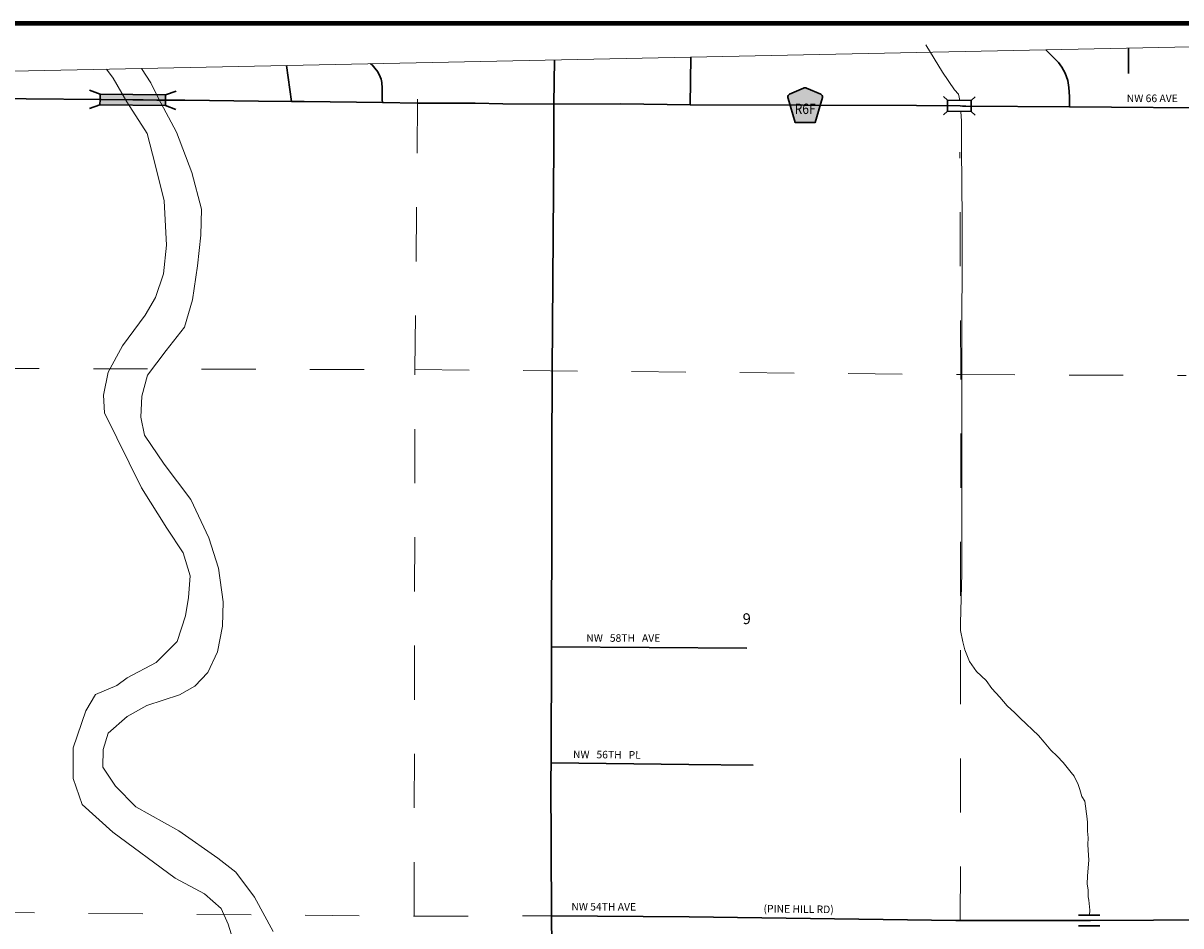
# Model space of a CAD drawing. Extents: x 177.7 to 191.8, y 101.5 to 116.2.
# Drawn here: x 180.4 to 182.6, y 114.4 to 116.1 of the extents above; entities that cross this region are included whole.
import ezdxf
from ezdxf.enums import TextEntityAlignment as Align

# ---------------------------------------------------------------- set-up
doc = ezdxf.new("R2010")
doc.units = ezdxf.units.MI
doc.header["$MEASUREMENT"] = 0
doc.linetypes.add('DOT', pattern=[0.025, 0.005, -0.02])
for name, color, linetype, lineweight in [('tdCiHydroRiver', 162, 'Continuous', 13), ('tdCiMapFrame', 7, 'Continuous', 0), ('tdCiMapPltShpe', 31, 'Continuous', 13), ('tdCiSecCL', 241, 'Continuous', 30), ('tdCiSecText', 241, 'Continuous', 0), ('tdCiSectLine', 7, 'DOT', 13), ('tdCiSectNmbr', 7, 'Continuous', 0), ('tdCiShieldSecRte', 7, 'Continuous', 0), ('tdCiStrucCartoClvrt', 7, 'Continuous', 0), ('tdCiStrucDataMuni', 7, 'Continuous', 0), ('tdCiStrucDataSec', 7, 'Continuous', 0)]:
    doc.layers.add(name, color=color, linetype=linetype, lineweight=lineweight)
doc.styles.add('Style-GEOMETRICFUTURA_211_L_L', font='GEOMETRICFUTURA_211_L_L.shx')
doc.styles.add('Style-Trebuchet MS', font='trebuc.ttf')

# ---------------------------------------------------------------- blocks, each defined once
blk = doc.blocks.new('BR1_52')
at = {"layer": 'tdCiStrucDataMuni', "color": 7, "linetype": 'Continuous', "lineweight": 30, "ltscale": 0.05}
for points in [[(0.022, 0.01), (-0.022, 0.01), (-0.0291, 0.0171)], [(-0.022, 0.01), (-0.022, 0), (-0.022, -0.01), (-0.0291, -0.0171)], [(0.022, -0.01), (0.022, 0), (0.022, 0.01), (0.0291, 0.0171)], [(-0.022, -0.01), (0.022, -0.01), (0.0291, -0.0171)]]:
    blk.add_lwpolyline(points, dxfattribs=at)
blk = doc.blocks.new('CUL1_45')
at = {"layer": 'tdCiStrucCartoClvrt', "color": 1, "linetype": 'Continuous', "lineweight": 30, "ltscale": 0.05}
for p, q in [((-0.015, 0.01), (0.015, 0.01)), ((-0.015, -0.01), (0.015, -0.01))]:
    blk.add_line(p, q, dxfattribs=at)
blk = doc.blocks.new('SHIELD_CO_RTE_3_6')
at = {"layer": 'tdCiShieldSecRte', "linetype": 'Continuous', "lineweight": 30, "ltscale": 0.05}
blk.add_hatch(color=151, dxfattribs=at).paths.add_polyline_path([(0, -0.0317), (-0.0186, -0.0317), (-0.0314, 0.0123), (-0.032, 0.0144), (-0.0321, 0.0153), (-0.0321, 0.0165), (-0.0314, 0.0181), (-0.0303, 0.0194), (-0.0288, 0.0205), (-0.0028, 0.0317), (-0.0016, 0.032), (0, 0.0321), (0.0016, 0.032), (0.0028, 0.0317), (0.0288, 0.0205), (0.0303, 0.0194), (0.0314, 0.0181), (0.0321, 0.0165), (0.0321, 0.0153), (0.032, 0.0144), (0.0186, -0.0317)])
at = {"layer": 'tdCiShieldSecRte', "color": 7, "linetype": 'Continuous', "lineweight": 30, "ltscale": 0.05}
blk.add_lwpolyline([(0, -0.0317), (-0.0186, -0.0317), (-0.0314, 0.0123), (-0.032, 0.0144), (-0.0321, 0.0153), (-0.0321, 0.0165), (-0.0314, 0.0181), (-0.0303, 0.0194), (-0.0288, 0.0205), (-0.0028, 0.0317), (-0.0016, 0.032), (0, 0.0321), (0.0016, 0.032), (0.0028, 0.0317), (0.0288, 0.0205), (0.0303, 0.0194), (0.0314, 0.0181), (0.0321, 0.0165), (0.0321, 0.0153), (0.032, 0.0144), (0.0186, -0.0317), (0, -0.0317)], close=True, dxfattribs=at)
at = {"layer": 'tdCiShieldSecRte', "color": 7, "linetype": 'Continuous', "lineweight": 0, "insert": (0, -0.0161), "char_height": 0.019289, "attachment_point": 8, "line_spacing_factor": 0.6, "style": 'Style-Trebuchet MS'}
blk.add_mtext('\\H1x;\\W0.84375;\\T1.010;R6F', dxfattribs=at)

msp = doc.modelspace()

# ---------------------------------------------------------------- linework, layer by layer
at = {"layer": 'tdCiHydroRiver', "color": 141, "linetype": 'Continuous', "lineweight": 13, "ltscale": 0.05}
for points in [[(182.1148, 116.0501), (182.1458, 116), (182.168, 115.967), (182.1754, 115.959), (182.1766, 115.9534), (182.1776, 115.9473)], [(180.6395, 115.9448), (180.6141, 115.9888), (180.6017, 116.005)], [(180.6665, 116.0063), (180.6838, 115.9798), (180.6971, 115.952)], [(180.8381, 114.388), (180.8263, 114.4258), (180.8134, 114.4542), (180.783, 114.4815), (180.7286, 114.5105), (180.6135, 114.5953), (180.5566, 114.6467), (180.5399, 114.6949), (180.5399, 114.7512), (180.5634, 114.8199), (180.5813, 114.8496), (180.6209, 114.8663), (180.6401, 114.8806), (180.6933, 114.909), (180.7323, 114.948), (180.7478, 114.995), (180.7533, 115.0291), (180.7565, 115.069), (180.7436, 115.1115), (180.7131, 115.1572), (180.6667, 115.232), (180.598, 115.3706), (180.5962, 115.4028), (180.6048, 115.4455), (180.6314, 115.4938), (180.6729, 115.5507), (180.6921, 115.5835), (180.7069, 115.6274), (180.7125, 115.68), (180.7082, 115.7623), (180.6915, 115.8291), (180.6766, 115.8861), (180.6395, 115.9448)], [(180.6971, 115.952), (180.7312, 115.8889), (180.7596, 115.8145), (180.7772, 115.7469), (180.776, 115.6983), (180.7697, 115.6422), (180.7608, 115.5791), (180.7457, 115.5286), (180.7122, 115.4857), (180.6775, 115.4402), (180.6668, 115.4011), (180.6649, 115.3626), (180.6718, 115.3291), (180.7084, 115.2755), (180.7577, 115.2099), (180.7905, 115.1392), (180.8088, 115.0836), (180.817, 115.0212), (180.8157, 114.9763), (180.8069, 114.929), (180.7892, 114.8905), (180.7646, 114.8653), (180.7368, 114.8495), (180.6763, 114.8293), (180.6397, 114.8091), (180.605, 114.7786), (180.5955, 114.7485), (180.5948, 114.7157), (180.6182, 114.6804), (180.6561, 114.6425), (180.7356, 114.5983), (180.8075, 114.5478), (180.8403, 114.5219), (180.8751, 114.4752), (180.9098, 114.4121)], [(182.1793, 115.9273), (182.1805, 115.9092), (182.1807, 115.8584), (182.1817, 115.7287), (182.1817, 115.6769), (182.1812, 115.5052), (182.1812, 115.0737), (182.179, 114.9819)], [(182.4171, 114.4424), (182.4177, 114.4517), (182.4159, 114.4699), (182.4149, 114.4763), (182.4144, 114.4886), (182.413, 114.5003), (182.4134, 114.5145), (182.416, 114.5445), (182.4154, 114.5527), (182.414, 114.5727), (182.4149, 114.5853), (182.4134, 114.5976), (182.4135, 114.6135), (182.4125, 114.6199), (182.4083, 114.6526), (182.4028, 114.6615), (182.3994, 114.6743), (182.396, 114.6834), (182.3885, 114.6987), (182.3833, 114.7055), (182.3683, 114.7243), (182.3572, 114.7358), (182.3454, 114.7471), (182.3331, 114.7621), (182.3228, 114.774), (182.289, 114.8064), (182.279, 114.8159), (182.2651, 114.8292), (182.2515, 114.8451), (182.2365, 114.8609), (182.2265, 114.8759), (182.2081, 114.8924), (182.1955, 114.9109), (182.1915, 114.9202), (182.1867, 114.9325), (182.1833, 114.9472), (182.179, 114.9684), (182.179, 114.9819)]]:
    msp.add_lwpolyline(points, dxfattribs=at)
at = {"layer": 'tdCiMapFrame', "color": 40, "linetype": 'Continuous', "lineweight": 140, "ltscale": 0.05}
msp.add_lwpolyline([(191.6956, 101.5726), (177.8017, 101.5722), (177.8014, 116.0899), (191.6952, 116.0903), (191.6956, 101.5726)], close=True, dxfattribs=at)
at = {"layer": 'tdCiMapPltShpe', "color": 162, "linetype": 'Continuous', "lineweight": 13, "ltscale": 0.05}
msp.add_lwpolyline([(190.2356, 115.8151), (185.442, 115.9892), (184.1901, 116.0628), (183.1846, 116.0789), (182.7535, 116.0497), (180.1592, 115.9958), (180.0261, 116.0027), (179.0375, 115.9987), (178.9037, 115.7558), (178.1407, 115.5733), (178.1037, 115.4015), (177.9592, 114.0252), (177.9159, 113.4391), (177.9143, 112.7289), (177.8996, 111.9256), (177.9221, 111.4274), (177.9241, 110.9916), (177.8817, 110.7648), (177.922, 109.9452), (177.8377, 109.8284), (177.832, 109.4985), (177.8819, 108.2434), (177.8866, 108.1705), (178.0449, 106.1933)], dxfattribs=at)
at = {"layer": 'tdCiSecCL', "color": 241, "linetype": 'Continuous', "lineweight": 30, "ltscale": 0.05}
for points in [[(181.6797, 115.9391), (181.6806, 116.0274)], [(182.3803, 115.9359), (182.3802, 115.9546), (182.3791, 115.9712), (182.3768, 115.9844), (182.3721, 115.998), (182.3659, 116.0089), (182.3597, 116.0178), (182.3502, 116.0274), (182.3362, 116.041)], [(182.4894, 116.0442), (182.4892, 115.9972)], [(180.9432, 115.9457), (180.9339, 116.0119)], [(181.0894, 116.0151), (181.0921, 116.0133), (181.0975, 116.0072), (181.1029, 116.0002), (181.1073, 115.9913), (181.1088, 115.987), (181.1103, 115.9805), (181.1108, 115.9699), (181.1111, 115.9494), (181.1112, 115.9435)], [(181.4277, 115.9404), (181.4289, 116.0222)], [(180.2933, 115.9526), (180.3117, 115.9524), (180.4533, 115.9506), (180.5922, 115.9492), (180.6693, 115.9485), (180.6945, 115.9482), (180.7079, 115.9481), (180.7466, 115.9477), (180.8825, 115.9463), (180.9432, 115.9457)], [(180.9432, 115.9457), (180.9671, 115.9455), (181.1112, 115.9435)], [(181.1112, 115.9435), (181.1114, 115.9435), (181.1762, 115.9426), (181.2236, 115.9426), (181.2826, 115.9424), (181.3337, 115.9411), (181.4277, 115.9404)], [(181.4236, 114.9382), (181.4237, 114.9747), (181.424, 115.1481), (181.4242, 115.2915), (181.4249, 115.4488), (181.4277, 115.8643), (181.4277, 115.9404)], [(181.4277, 115.9404), (181.5517, 115.941), (181.6797, 115.9391)], [(181.6797, 115.9391), (182.0973, 115.938), (182.1785, 115.9373), (182.1824, 115.9372), (182.1861, 115.9372), (182.1887, 115.9372), (182.3803, 115.9359)], [(182.3803, 115.9359), (182.69, 115.933)], [(181.4227, 114.7238), (181.4229, 114.7517), (181.4234, 114.9162), (181.4236, 114.9382)], [(181.4236, 114.9382), (181.784, 114.9353)], [(181.4235, 114.4411), (181.4224, 114.6937), (181.4227, 114.7238)], [(181.4227, 114.7238), (181.6772, 114.7206), (181.7962, 114.7192)], [(181.5937, 113.7357), (181.5697, 113.7467), (181.5571, 113.7544), (181.5431, 113.765), (181.5331, 113.7755), (181.5157, 113.7994), (181.5072, 113.8142), (181.4941, 113.853), (181.4789, 113.8988), (181.438, 114.0208), (181.432, 114.0514), (181.4317, 114.0529), (181.4293, 114.0762), (181.4275, 114.0983), (181.4267, 114.1683), (181.4235, 114.4411)], [(181.4235, 114.4411), (181.6777, 114.4391), (182.1705, 114.4324), (182.4188, 114.4324), (182.6519, 114.4333)]]:
    msp.add_lwpolyline(points, dxfattribs=at)
at = {"layer": 'tdCiSectLine', "color": 7, "linetype": 'DOT', "lineweight": 13, "ltscale": 0.05}
for points in [[(181.1758, 113.4426), (181.1698, 114.4403), (181.1714, 115.4501), (181.177, 116.0169)], [(182.1834, 112.6745), (182.1812, 113.433), (182.1785, 114.4319), (182.1794, 115.441), (182.1776, 115.8521)], [(180.081, 115.4518), (180.1775, 115.453), (181.1714, 115.4501), (182.1794, 115.441), (182.5956, 115.4393)], [(179.5387, 114.4405), (180.1687, 114.4488), (181.1698, 114.4403), (181.4235, 114.4411)]]:
    msp.add_lwpolyline(points, dxfattribs=at)
at = {"layer": 'tdCiStrucDataSec', "color": 7, "linetype": 'Continuous', "lineweight": 30, "ltscale": 0.05}
for points in [[(180.7109, 115.958), (180.5899, 115.9593), (180.5705, 115.9665)], [(180.7107, 115.938), (180.7108, 115.948), (180.7109, 115.958), (180.7304, 115.9649)], [(180.5899, 115.9593), (180.5898, 115.9493), (180.5897, 115.9393), (180.5702, 115.9324)], [(180.5897, 115.9393), (180.7107, 115.938), (180.73, 115.9308)]]:
    msp.add_lwpolyline(points, dxfattribs=at)
at = {"layer": 'tdCiStrucDataSec', "color": 241, "linetype": 'Continuous', "lineweight": 30, "ltscale": 0.05}
msp.add_lwpolyline([(180.5898, 115.9493), (180.6503, 115.9486), (180.7108, 115.948)], dxfattribs=at)
at = {"layer": 'tdCiStrucDataSec', "color": 7, "linetype": 'Continuous', "lineweight": 30, "ltscale": 0.05}
msp.add_solid([(180.5899, 115.9593), (180.7109, 115.958), (180.5897, 115.9393), (180.7107, 115.938)], dxfattribs=at)

# ---------------------------------------------------------------- block references
at = {"layer": 'tdCiShieldSecRte', "color": 7, "linetype": 'Continuous', "lineweight": 30, "ltscale": 0.05}
msp.add_blockref('SHIELD_CO_RTE_3_6', (181.8919, 115.9385), dxfattribs=at)
at = {"layer": 'tdCiStrucCartoClvrt', "color": 1, "linetype": 'Continuous', "lineweight": 30, "ltscale": 0.05, "xscale": 1.299998137351686, "zscale": 1.299998137351686, "rotation": 180}
msp.add_blockref('CUL1_45', (182.4164, 114.4324), dxfattribs=at)
at = {"layer": 'tdCiStrucDataMuni', "color": 7, "linetype": 'Continuous', "lineweight": 30, "ltscale": 0.05, "xscale": 0.9999987794545127, "yscale": 0.9999987794545127, "zscale": 0.9999987794545127, "rotation": 359.5136085640325}
msp.add_blockref('BR1_52', (182.1767, 115.9375), dxfattribs=at)

# ---------------------------------------------------------------- texts
at = {"layer": 'tdCiSecText', "color": 241, "linetype": 'Continuous', "lineweight": 0, "style": 'Style-GEOMETRICFUTURA_211_L_L'}
msp.add_text('NW 66 AVE', height=0.01403, dxfattribs=at).set_placement((182.4858, 115.9514), align=Align.MIDDLE_LEFT)
for s, rotation, p in [('NW   58TH   AVE', 359.9612, (181.4878, 114.9473)), ('NW   56TH   PL', 359.4612, (181.4631, 114.7324)), ('NW 54TH AVE', 359.8331, (181.4602, 114.4509)), ('(PINE HILL RD)', 359.3334, (181.815, 114.4473))]:
    msp.add_text(s, height=0.014, rotation=rotation, dxfattribs=at).set_placement(p)
at = {"layer": 'tdCiSectNmbr', "color": 7, "linetype": 'Continuous', "lineweight": 0, "style": 'Style-GEOMETRICFUTURA_211_L_L'}
msp.add_text('9', height=0.02, rotation=359.9943, dxfattribs=at).set_placement((181.7841, 114.9799), align=Align.CENTER)

doc.saveas('drawing.dxf')
